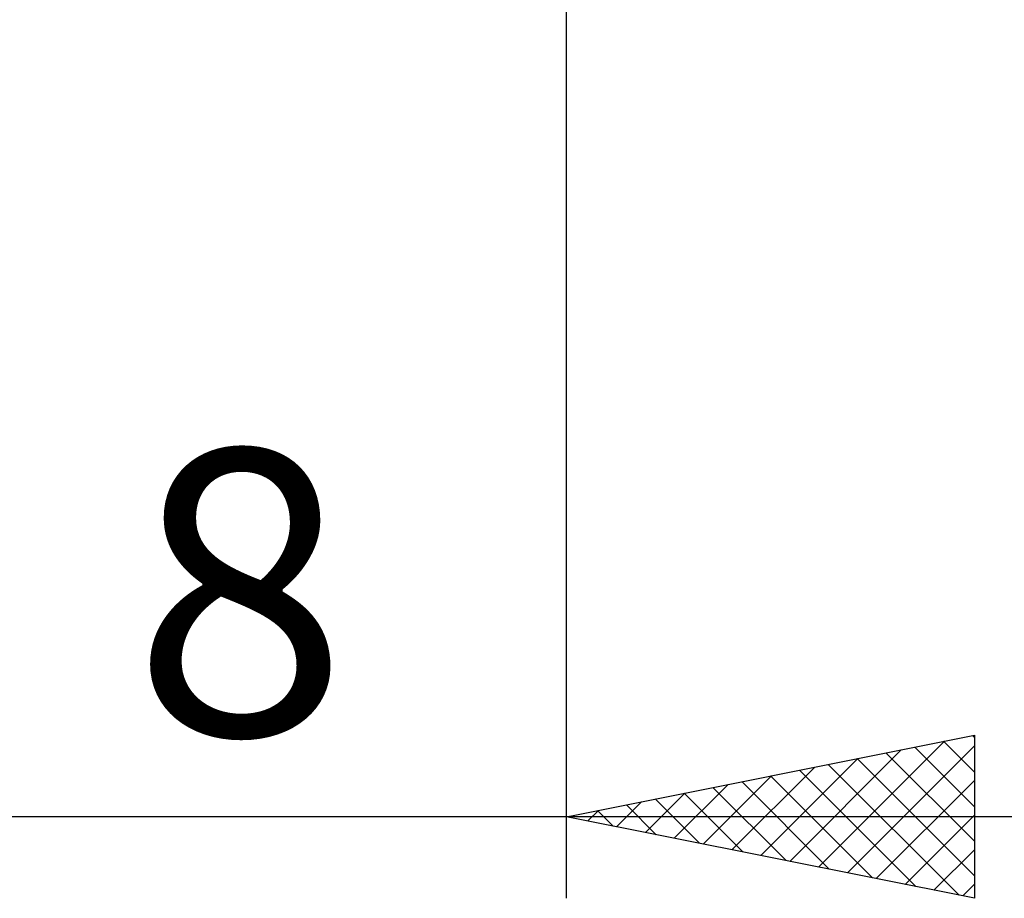
# Model space of a CAD drawing. Units: millimetres. Extents: x -26 to 167, y -37 to 53.
# Drawn here: x 73 to 85, y -14 to -3 of the extents above; entities that cross this region are included whole.
import ezdxf
from ezdxf.enums import TextEntityAlignment as Align

# ---------------------------------------------------------------- set-up
doc = ezdxf.new("R2010")
doc.units = ezdxf.units.MM
doc.header["$LTSCALE"] = 5.35
doc.layers.add('2', color=7, linetype='CONTINUOUS')
doc.styles.get("Standard").update_dxf_attribs({"font": 'Monospac821 BT'})

msp = doc.modelspace()

# ---------------------------------------------------------------- linework, layer by layer
at = {"layer": '2', "color": 7, "linetype": 'CONTINUOUS', "lineweight": 25}
for p, q in [((80, -14), (80, -0.35)), ((80, -13), (85, -12)), ((84.977, -12.005), (85, -12.028)), ((85, -12), (85, -14)), ((82.736, -13.547), (84.103, -12.179)), ((83.089, -13.618), (84.634, -12.073)), ((83.443, -13.689), (85, -12.131)), ((84.27, -12.146), (85, -12.877)), ((84.623, -12.075), (85, -12.452)), ((82.382, -13.476), (83.573, -12.285)), ((83.562, -12.288), (85, -13.725)), ((83.916, -12.217), (85, -13.301)), ((82.028, -13.406), (83.043, -12.391)), ((82.855, -12.429), (84.283, -13.857)), ((83.209, -12.358), (84.813, -13.963)), ((81.675, -13.335), (82.512, -12.498)), ((82.502, -12.5), (83.753, -13.751)), ((81.321, -13.264), (81.982, -12.604)), ((81.795, -12.641), (82.692, -13.538)), ((82.148, -12.57), (83.222, -13.644)), ((83.796, -13.759), (85, -12.555)), ((80.968, -13.194), (81.452, -12.71)), ((81.088, -12.782), (81.631, -13.326)), ((81.441, -12.712), (82.162, -13.432)), ((80.614, -13.123), (80.921, -12.816)), ((80.734, -12.853), (81.101, -13.22)), ((90, -13), (62, -13)), ((85, -14), (80, -13)), ((80.027, -12.995), (80.04, -13.008)), ((80.261, -13.052), (80.391, -12.922)), ((80.38, -12.924), (80.571, -13.114)), ((84.15, -13.83), (85, -12.98)), ((84.503, -13.901), (85, -13.404)), ((84.857, -13.971), (85, -13.828))]:
    msp.add_line(p, q, dxfattribs=at)

# ---------------------------------------------------------------- texts
msp.add_text('8', height=3.5, dxfattribs=at).set_placement((76, -12), align=Align.CENTER)

doc.saveas('drawing.dxf')
